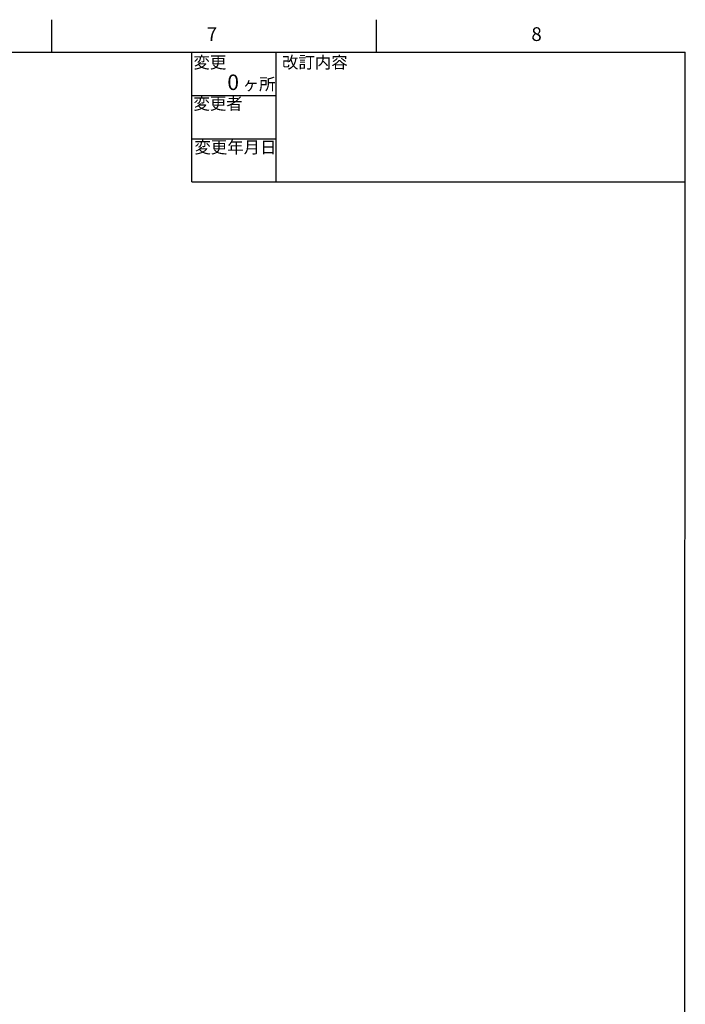
# Paper-space layout 'ｼｰﾄ2' of a CAD drawing. Units: millimetres. Extents: x 0 to 410, y 6 to 297.
# Drawn here: x 307 to 410, y 138 to 290 of the extents above; entities that cross this region are included whole.
import ezdxf

# ---------------------------------------------------------------- set-up
doc = ezdxf.new("R2010")
doc.units = ezdxf.units.MM
doc.layers.add('FORMAT', color=7, linetype='Continuous')
doc.layers.add('図枠', color=7, linetype='Continuous')
doc.styles.add('SLDTEXTSTYLE0', font='TXT', dxfattribs={"width": 0.7, "bigfont": 'bigfont'})

psp = doc.layouts.new('ｼｰﾄ2')

# ---------------------------------------------------------------- linework, layer by layer
at = {"layer": 'FORMAT', "color": 7}
for p, q in [((333.644, 264.514), (333.644, 284.514)), ((346.644, 264.514), (346.644, 284.514)), ((333.644, 277.847), (346.644, 277.847)), ((333.644, 271.18), (346.644, 271.18)), ((333.644, 264.514), (409.645, 264.514))]:
    psp.add_line(p, q, dxfattribs=at)
at = {"layer": '図枠', "color": 7}
for p, q in [((312.042, 289.514), (312.042, 284.514)), ((362.042, 289.514), (362.042, 284.514)), ((14.542, 284.514), (409.653, 284.514)), ((409.542, 9.514), (409.653, 284.514))]:
    psp.add_line(p, q, dxfattribs=at)

# ---------------------------------------------------------------- texts
at = {"layer": 'FORMAT', "color": 7, "style": 'SLDTEXTSTYLE0'}
for s, insert, char_height, attachment_point in [('変更', (333.89, 283.866), 1.8521, 1), ('改訂内容', (347.534, 283.866), 1.8521, 1), ('0', (340.908, 281.062), 2.381, 3), ('ヶ所', (341.464, 280.505), 1.8521, 1), ('変更者', (333.89, 277.512), 1.8521, 1), ('変更年月日', (334.038, 270.781), 1.8521, 1)]:
    psp.add_mtext(s, dxfattribs=dict(at, insert=insert, char_height=char_height, attachment_point=attachment_point))
at = {"layer": '図枠', "color": 7, "char_height": 2.117, "attachment_point": 1, "style": 'SLDTEXTSTYLE0'}
for s, insert in [('7', (335.939, 288.35)), ('8', (385.939, 288.35))]:
    psp.add_mtext(s, dxfattribs=dict(at, insert=insert))

doc.saveas('drawing.dxf')
